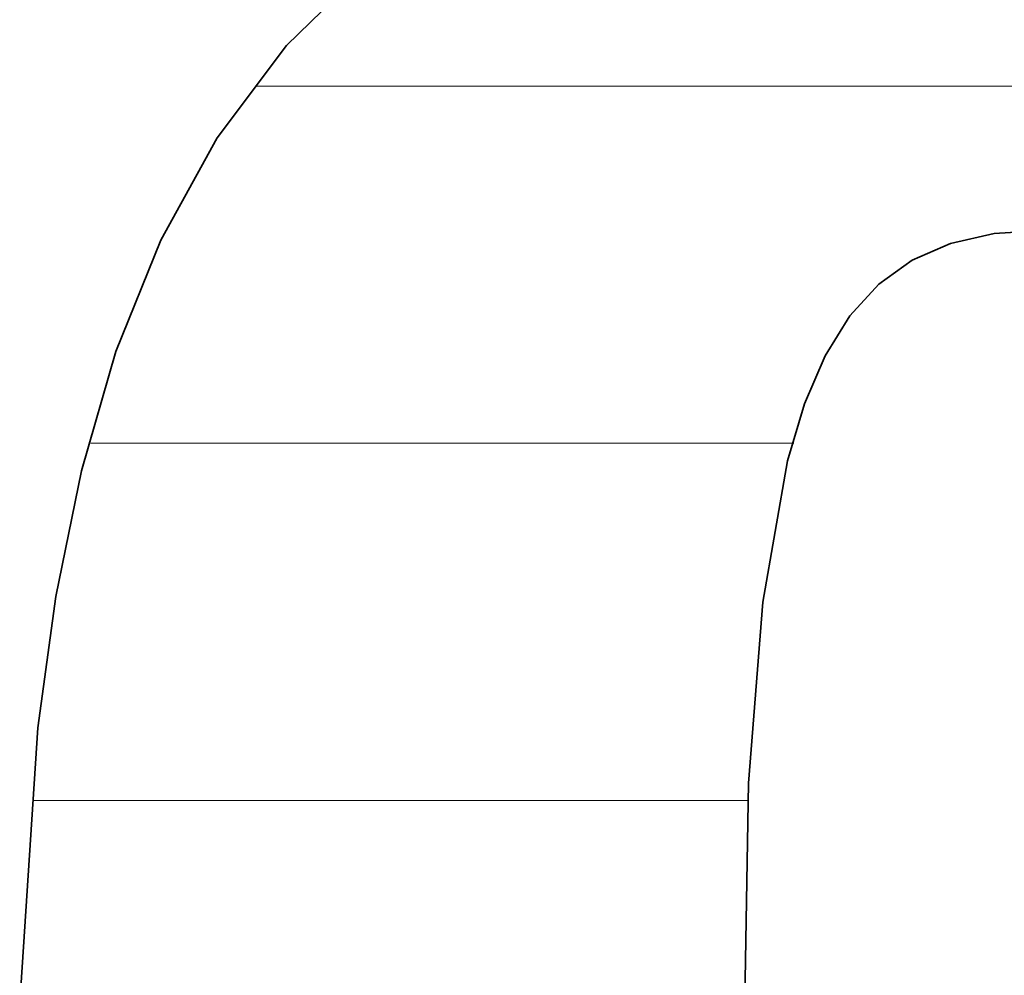
# Model space of a CAD drawing. Units: millimetres. Extents: x 59 to 11996, y 24 to 8424.
# Drawn here: x 8649 to 8668, y 291 to 309 of the extents above; entities that cross this region are included whole.
import ezdxf

# ---------------------------------------------------------------- set-up
doc = ezdxf.new("R2010")
doc.units = ezdxf.units.MM
doc.header["$MEASUREMENT"] = 0
doc.layers.add('(1) Shape lines', color=7, linetype='Continuous', lineweight=35)
doc.layers.add('(9) Sheet', color=7, linetype='Continuous', lineweight=35)

# ---------------------------------------------------------------- blocks, each defined once
blk = doc.blocks.new('HATCH_942_0054ee44-249e-40c3-a316-570a7a01085a')
at = {"layer": '(1) Shape lines', "color": 0, "lineweight": 9}
for p, q in [((8649.327, 294), (8649.232, 294)), ((8649.327, 287), (8649.055, 287)), ((8649.327, 280), (8649.192, 280))]:
    blk.add_line(p, q, dxfattribs=at)
blk = doc.blocks.new('HATCH_945_46efc048-d0cc-464d-b09f-d214e187d696')
at = {"layer": '(1) Shape lines', "color": 0, "lineweight": 9}
blk.add_line((8649.331, 294), (8649.327, 294), dxfattribs=at)
blk = doc.blocks.new('HATCH_946_68cbac3a-e8bd-4882-b1c6-3588ceb7e96b')
at = {"layer": '(1) Shape lines', "color": 0, "lineweight": 9}
blk.add_line((8649.386, 294), (8649.331, 294), dxfattribs=at)
blk = doc.blocks.new('HATCH_949_4c4d5f91-03f4-469b-b4d8-8977f0ab1f42')
at = {"layer": '(1) Shape lines', "color": 0, "lineweight": 9}
blk.add_line((8649.436, 294), (8649.386, 294), dxfattribs=at)
blk = doc.blocks.new('HATCH_950_f2948141-f2e0-423e-802e-60754848db7d')
at = {"layer": '(1) Shape lines', "color": 0, "lineweight": 9}
blk.add_line((8650.179, 294), (8649.436, 294), dxfattribs=at)
blk = doc.blocks.new('HATCH_953_c1f9e33b-de29-4373-8571-3a1ff6033d9b')
at = {"layer": '(1) Shape lines', "color": 0, "lineweight": 9}
blk.add_line((8650.194, 294), (8650.179, 294), dxfattribs=at)
blk = doc.blocks.new('HATCH_954_21ca1d82-b11d-4052-8f09-427fa500fea3')
at = {"layer": '(1) Shape lines', "color": 0, "lineweight": 9}
blk.add_line((8650.259, 294), (8650.194, 294), dxfattribs=at)
blk = doc.blocks.new('HATCH_957_c77bf10d-dda7-450e-8c07-7810f39aadfd')
at = {"layer": '(1) Shape lines', "color": 0, "lineweight": 9}
blk.add_line((8650.519, 294), (8650.259, 294), dxfattribs=at)
blk = doc.blocks.new('HATCH_958_cc863eb7-d731-4e3a-b832-8e6186091b06')
at = {"layer": '(1) Shape lines', "color": 0, "lineweight": 9}
for p, q in [((8651.732, 301), (8650.364, 301)), ((8651.732, 294), (8650.519, 294))]:
    blk.add_line(p, q, dxfattribs=at)
blk = doc.blocks.new('HATCH_961_7f78b3ef-822c-4511-a040-ce92ad2ac782')
at = {"layer": '(1) Shape lines', "color": 0, "lineweight": 9}
for p, q in [((8651.737, 301), (8651.732, 301)), ((8651.745, 294), (8651.732, 294))]:
    blk.add_line(p, q, dxfattribs=at)
blk = doc.blocks.new('HATCH_962_68bacbe2-a719-42b3-92d0-990e64c12057')
at = {"layer": '(1) Shape lines', "color": 0, "lineweight": 9}
for p, q in [((8651.781, 301), (8651.737, 301)), ((8651.781, 294), (8651.745, 294))]:
    blk.add_line(p, q, dxfattribs=at)
blk = doc.blocks.new('HATCH_965_ceb32007-0ec0-4b99-80c0-5dcb97815dee')
at = {"layer": '(1) Shape lines', "color": 0, "lineweight": 9}
for p, q in [((8651.878, 301), (8651.781, 301)), ((8652.044, 294), (8651.781, 294))]:
    blk.add_line(p, q, dxfattribs=at)
blk = doc.blocks.new('HATCH_966_44963588-3c4f-432d-bb4b-2a5e33d08dcb')
at = {"layer": '(1) Shape lines', "color": 0, "lineweight": 9}
for p, q in [((8652.837, 301), (8651.878, 301)), ((8652.837, 294), (8652.044, 294))]:
    blk.add_line(p, q, dxfattribs=at)
blk = doc.blocks.new('HATCH_969_1b197293-2d46-494d-a0e1-3ad00825a192')
at = {"layer": '(1) Shape lines', "color": 0, "lineweight": 9}
for p, q in [((8652.837, 301), (8652.837, 301)), ((8652.838, 294), (8652.837, 294))]:
    blk.add_line(p, q, dxfattribs=at)
blk = doc.blocks.new('HATCH_970_8ba5b38a-332d-475c-bda7-14acc57a4a32')
at = {"layer": '(1) Shape lines', "color": 0, "lineweight": 9}
for p, q in [((8652.839, 301), (8652.837, 301)), ((8652.839, 294), (8652.838, 294))]:
    blk.add_line(p, q, dxfattribs=at)
blk = doc.blocks.new('HATCH_973_dfb8d093-8e16-45ed-bebc-aa8ba95ba4b6')
at = {"layer": '(1) Shape lines', "color": 0, "lineweight": 9}
for p, q in [((8652.999, 301), (8652.839, 301)), ((8653.187, 294), (8652.839, 294))]:
    blk.add_line(p, q, dxfattribs=at)
blk = doc.blocks.new('HATCH_974_1673b289-542f-4883-836f-f21ab97c6361')
at = {"layer": '(1) Shape lines', "color": 0, "lineweight": 9}
for p, q in [((8654.125, 308), (8653.598, 308)), ((8654.125, 301), (8652.999, 301)), ((8654.125, 294), (8653.187, 294))]:
    blk.add_line(p, q, dxfattribs=at)
blk = doc.blocks.new('HATCH_977_0c420984-4b53-4108-8789-6113a8988e95')
at = {"layer": '(1) Shape lines', "color": 0, "lineweight": 9}
for p, q in [((8654.126, 308), (8654.125, 308)), ((8654.136, 301), (8654.125, 301)), ((8654.145, 294), (8654.125, 294))]:
    blk.add_line(p, q, dxfattribs=at)
blk = doc.blocks.new('HATCH_978_25aea28e-f082-4c81-9222-746c31ec35f0')
at = {"layer": '(1) Shape lines', "color": 0, "lineweight": 9}
for p, q in [((8654.195, 308), (8654.126, 308)), ((8654.195, 301), (8654.136, 301)), ((8654.195, 294), (8654.145, 294))]:
    blk.add_line(p, q, dxfattribs=at)
blk = doc.blocks.new('HATCH_981_3ef4169e-effc-4adf-857a-76d4f2a24a8b')
at = {"layer": '(1) Shape lines', "color": 0, "lineweight": 9}
for p, q in [((8654.216, 308), (8654.195, 308)), ((8654.403, 301), (8654.195, 301)), ((8654.59, 294), (8654.195, 294))]:
    blk.add_line(p, q, dxfattribs=at)
blk = doc.blocks.new('HATCH_982_bb080b45-4abc-4dec-acc1-215b89280ad2')
at = {"layer": '(1) Shape lines', "color": 0, "lineweight": 9}
for p, q in [((8655.565, 308), (8654.216, 308)), ((8655.565, 301), (8654.403, 301)), ((8655.565, 294), (8654.59, 294))]:
    blk.add_line(p, q, dxfattribs=at)
blk = doc.blocks.new('HATCH_985_265cc782-c1fd-4a10-a73b-f00c3ccbddc5')
at = {"layer": '(1) Shape lines', "color": 0, "lineweight": 9}
for p, q in [((8655.569, 308), (8655.565, 308)), ((8655.582, 301), (8655.565, 301)), ((8655.594, 294), (8655.565, 294))]:
    blk.add_line(p, q, dxfattribs=at)
blk = doc.blocks.new('HATCH_986_010eea1f-811f-46fb-bafe-a06c7a523a10')
at = {"layer": '(1) Shape lines', "color": 0, "lineweight": 9}
for p, q in [((8655.659, 308), (8655.569, 308)), ((8655.659, 301), (8655.582, 301)), ((8655.659, 294), (8655.594, 294))]:
    blk.add_line(p, q, dxfattribs=at)
blk = doc.blocks.new('HATCH_989_7fa2d398-9eea-4026-8ab4-f6fd78ac758f')
at = {"layer": '(1) Shape lines', "color": 0, "lineweight": 9}
for p, q in [((8655.666, 308), (8655.659, 308)), ((8655.689, 301), (8655.659, 301)), ((8655.712, 294), (8655.659, 294))]:
    blk.add_line(p, q, dxfattribs=at)
blk = doc.blocks.new('HATCH_990_63eae31f-32a6-4796-8d91-c8ef038fb2d1')
at = {"layer": '(1) Shape lines', "color": 0, "lineweight": 9}
for p, q in [((8655.832, 308), (8655.666, 308)), ((8655.832, 301), (8655.689, 301)), ((8655.832, 294), (8655.712, 294))]:
    blk.add_line(p, q, dxfattribs=at)
blk = doc.blocks.new('HATCH_993_a7b3b9ed-1cdf-4ad0-a8fb-2c1ef614390a')
at = {"layer": '(1) Shape lines', "color": 0, "lineweight": 9}
for p, q in [((8655.845, 308), (8655.832, 308)), ((8655.882, 301), (8655.832, 301)), ((8655.919, 294), (8655.832, 294))]:
    blk.add_line(p, q, dxfattribs=at)
blk = doc.blocks.new('HATCH_994_67a49929-5403-4669-a363-760410dd40b3')
at = {"layer": '(1) Shape lines', "color": 0, "lineweight": 9}
for p, q in [((8656.115, 308), (8655.845, 308)), ((8656.115, 301), (8655.882, 301)), ((8656.115, 294), (8655.919, 294))]:
    blk.add_line(p, q, dxfattribs=at)
blk = doc.blocks.new('HATCH_997_27ba66f9-19a8-4f33-b748-ac63f623a082')
at = {"layer": '(1) Shape lines', "color": 0, "lineweight": 9}
for p, q in [((8656.179, 308), (8656.115, 308)), ((8656.353, 301), (8656.115, 301)), ((8656.526, 294), (8656.115, 294))]:
    blk.add_line(p, q, dxfattribs=at)
blk = doc.blocks.new('HATCH_998_5dff5bf9-fa4d-400d-873a-ecff669ef64e')
at = {"layer": '(1) Shape lines', "color": 0, "lineweight": 9}
for p, q in [((8657.463, 308), (8656.179, 308)), ((8657.463, 301), (8656.353, 301)), ((8657.463, 294), (8656.526, 294))]:
    blk.add_line(p, q, dxfattribs=at)
blk = doc.blocks.new('HATCH_1001_592ba2ef-d031-470d-91d4-a069ea9b348b')
at = {"layer": '(1) Shape lines', "color": 0, "lineweight": 9}
for p, q in [((8657.483, 308), (8657.463, 308)), ((8657.522, 301), (8657.463, 301)), ((8657.562, 294), (8657.463, 294))]:
    blk.add_line(p, q, dxfattribs=at)
blk = doc.blocks.new('HATCH_1002_95e60137-0e9a-488e-9942-a5a82520ce60')
at = {"layer": '(1) Shape lines', "color": 0, "lineweight": 9}
for p, q in [((8657.775, 308), (8657.483, 308)), ((8657.775, 301), (8657.522, 301)), ((8657.775, 294), (8657.562, 294))]:
    blk.add_line(p, q, dxfattribs=at)
blk = doc.blocks.new('HATCH_1005_add49144-803b-4422-b8bb-65039d8bcf4c')
at = {"layer": '(1) Shape lines', "color": 0, "lineweight": 9}
for p, q in [((8657.893, 308), (8657.775, 308)), ((8658.113, 301), (8657.775, 301)), ((8658.334, 294), (8657.775, 294))]:
    blk.add_line(p, q, dxfattribs=at)
blk = doc.blocks.new('HATCH_1006_06657d22-3092-4067-8ba6-28a8e3d3d23a')
at = {"layer": '(1) Shape lines', "color": 0, "lineweight": 9}
for p, q in [((8659.56, 308), (8657.893, 308)), ((8659.56, 301), (8658.113, 301)), ((8659.56, 294), (8658.334, 294))]:
    blk.add_line(p, q, dxfattribs=at)
blk = doc.blocks.new('HATCH_1009_c75e366c-dfd5-4f67-8fbe-8e4fcece8570')
at = {"layer": '(1) Shape lines', "color": 0, "lineweight": 9}
for p, q in [((8659.599, 308), (8659.56, 308)), ((8659.658, 301), (8659.56, 301)), ((8659.718, 294), (8659.56, 294))]:
    blk.add_line(p, q, dxfattribs=at)
blk = doc.blocks.new('HATCH_1010_9d6a9b58-3738-4463-85e4-94c2c690d14d')
at = {"layer": '(1) Shape lines', "color": 0, "lineweight": 9}
for p, q in [((8660.049, 308), (8659.599, 308)), ((8660.049, 301), (8659.658, 301)), ((8660.049, 294), (8659.718, 294))]:
    blk.add_line(p, q, dxfattribs=at)
blk = doc.blocks.new('HATCH_1013_a77ee9db-c6e5-473f-b600-1b4f74037cbd')
at = {"layer": '(1) Shape lines', "color": 0, "lineweight": 9}
for p, q in [((8660.207, 308), (8660.049, 308)), ((8660.438, 301), (8660.049, 301)), ((8660.668, 294), (8660.049, 294))]:
    blk.add_line(p, q, dxfattribs=at)
blk = doc.blocks.new('HATCH_1014_677ecaad-8d6d-4b96-b7c3-a81153735f8b')
at = {"layer": '(1) Shape lines', "color": 0, "lineweight": 9}
for p, q in [((8661.97, 308), (8660.207, 308)), ((8661.97, 301), (8660.438, 301)), ((8661.97, 294), (8660.668, 294))]:
    blk.add_line(p, q, dxfattribs=at)
blk = doc.blocks.new('HATCH_1017_f820a28c-1ea4-4a67-b711-49c3f90dd834')
at = {"layer": '(1) Shape lines', "color": 0, "lineweight": 9}
for p, q in [((8662.035, 308), (8661.97, 308)), ((8662.119, 301), (8661.97, 301)), ((8662.203, 294), (8661.97, 294))]:
    blk.add_line(p, q, dxfattribs=at)
blk = doc.blocks.new('HATCH_1018_f5e8194f-76e9-47fa-b4b9-500a716b021b')
at = {"layer": '(1) Shape lines', "color": 0, "lineweight": 9}
for p, q in [((8662.68, 308), (8662.035, 308)), ((8662.68, 301), (8662.119, 301)), ((8662.68, 294), (8662.203, 294))]:
    blk.add_line(p, q, dxfattribs=at)
blk = doc.blocks.new('HATCH_1021_bf3da4a6-ff3a-4e6e-b7cb-7c38b2ac9e69')
at = {"layer": '(1) Shape lines', "color": 0, "lineweight": 9}
for p, q in [((8662.719, 308), (8662.68, 308)), ((8662.767, 301), (8662.68, 301)), ((8662.815, 294), (8662.68, 294))]:
    blk.add_line(p, q, dxfattribs=at)
blk = doc.blocks.new('HATCH_1022_93020c44-6b8c-49a4-ac3c-ad0954727cf2')
at = {"layer": '(1) Shape lines', "color": 0, "lineweight": 9}
for p, q in [((8663.09, 308), (8662.719, 308)), ((8663.09, 301), (8662.767, 301)), ((8663.09, 294), (8662.815, 294))]:
    blk.add_line(p, q, dxfattribs=at)
blk = doc.blocks.new('HATCH_1027_82d839fe-8c37-46bd-a367-4c6c55c4a724')
at = {"layer": '(1) Shape lines', "color": 0, "lineweight": 9}
for p, q in [((8663.137, 308), (8663.09, 308)), ((8663.196, 301), (8663.09, 301)), ((8663.246, 294), (8663.09, 294))]:
    blk.add_line(p, q, dxfattribs=at)
blk = doc.blocks.new('HATCH_1028_95ea1102-cab7-418a-ac58-142a4db887a2')
at = {"layer": '(1) Shape lines', "color": 0, "lineweight": 9}
for p, q in [((8663.252, 308), (8663.137, 308)), ((8663.252, 301), (8663.196, 301))]:
    blk.add_line(p, q, dxfattribs=at)
blk = doc.blocks.new('HATCH_1033_29fb6706-b869-4216-99a9-cc0244ca78c9')
at = {"layer": '(1) Shape lines', "color": 0, "lineweight": 9}
for p, q in [((8663.256, 308), (8663.252, 308)), ((8663.262, 301), (8663.252, 301))]:
    blk.add_line(p, q, dxfattribs=at)
blk = doc.blocks.new('HATCH_1034_88357d54-f246-44ce-af66-04a632733e96')
at = {"layer": '(1) Shape lines', "color": 0, "lineweight": 9}
for p, q in [((8663.267, 308), (8663.256, 308)), ((8663.267, 301), (8663.262, 301))]:
    blk.add_line(p, q, dxfattribs=at)
blk = doc.blocks.new('HATCH_1039_81ef2116-e865-424e-8ddb-deab8a40fa8a')
at = {"layer": '(1) Shape lines', "color": 0, "lineweight": 9}
for p, q in [((8663.363, 308), (8663.267, 308)), ((8663.481, 301), (8663.267, 301))]:
    blk.add_line(p, q, dxfattribs=at)
blk = doc.blocks.new('HATCH_1040_2a513e15-97cf-4238-b022-6de20f6e6d33')
at = {"layer": '(1) Shape lines', "color": 0, "lineweight": 9}
for p, q in [((8663.533, 308), (8663.363, 308)), ((8663.533, 301), (8663.481, 301))]:
    blk.add_line(p, q, dxfattribs=at)
blk = doc.blocks.new('HATCH_1045_3cf31bd5-d2c9-4954-9348-53bf300191fb')
at = {"layer": '(1) Shape lines', "color": 0, "lineweight": 9}
for p, q in [((8663.546, 308), (8663.533, 308)), ((8663.562, 301), (8663.533, 301))]:
    blk.add_line(p, q, dxfattribs=at)
blk = doc.blocks.new('HATCH_1046_4b7c12fc-0fd7-4783-b213-b55505abff3a')
at = {"layer": '(1) Shape lines', "color": 0, "lineweight": 9}
for p, q in [((8663.569, 308), (8663.546, 308)), ((8663.569, 301), (8663.562, 301))]:
    blk.add_line(p, q, dxfattribs=at)
blk = doc.blocks.new('HATCH_1051_d693920e-c6ae-42dc-8140-39cc0fe5a7ba')
at = {"layer": '(1) Shape lines', "color": 0, "lineweight": 9}
for p, q in [((8663.766, 308), (8663.569, 308)), ((8664.006, 301), (8663.569, 301))]:
    blk.add_line(p, q, dxfattribs=at)
blk = doc.blocks.new('HATCH_1052_5545c599-da4c-4063-abbb-62e88c7b1906')
at = {"layer": '(1) Shape lines', "color": 0, "lineweight": 9}
for p, q in [((8664.017, 308), (8663.766, 308)), ((8664.017, 301), (8664.006, 301))]:
    blk.add_line(p, q, dxfattribs=at)
blk = doc.blocks.new('HATCH_1057_0b81ec93-0d14-4631-be93-576ff974b6cc')
at = {"layer": '(1) Shape lines', "color": 0, "lineweight": 9}
for p, q in [((8664.048, 308), (8664.017, 308)), ((8664.084, 301), (8664.017, 301))]:
    blk.add_line(p, q, dxfattribs=at)
blk = doc.blocks.new('HATCH_1058_eaea4468-bdde-428a-944b-64011ea3ce42')
at = {"layer": '(1) Shape lines', "color": 0, "lineweight": 9}
for p, q in [((8664.085, 308), (8664.048, 308)), ((8664.085, 301), (8664.084, 301))]:
    blk.add_line(p, q, dxfattribs=at)
blk = doc.blocks.new('HATCH_1063_576151d9-d0e3-40dd-a0b4-72030462d66d')
at = {"layer": '(1) Shape lines', "color": 0, "lineweight": 9}
for p, q in [((8664.413, 308), (8664.085, 308)), ((8664.14, 301), (8664.085, 301))]:
    blk.add_line(p, q, dxfattribs=at)
blk = doc.blocks.new('HATCH_1064_11d61366-aeed-42d4-b740-7baae9f7d0a7')
at = {"layer": '(1) Shape lines', "color": 0, "lineweight": 9}
blk.add_line((8664.714, 308), (8664.413, 308), dxfattribs=at)
blk = doc.blocks.new('HATCH_1069_9a798236-25ad-4f65-8e23-33ec4e3e5ffa')
at = {"layer": '(1) Shape lines', "color": 0, "lineweight": 9}
blk.add_line((8664.737, 308), (8664.714, 308), dxfattribs=at)
blk = doc.blocks.new('HATCH_1070_1ccdb93a-02d3-4fc6-98ef-555d2baa900e')
at = {"layer": '(1) Shape lines', "color": 0, "lineweight": 9}
blk.add_line((8664.758, 308), (8664.737, 308), dxfattribs=at)
blk = doc.blocks.new('HATCH_1075_e82265bc-b921-4c79-8b50-f2156d64b70b')
at = {"layer": '(1) Shape lines', "color": 0, "lineweight": 9}
blk.add_line((8664.817, 308), (8664.758, 308), dxfattribs=at)
blk = doc.blocks.new('HATCH_1076_5c65e19f-2442-4035-bb21-4b9b4d847fcb')
at = {"layer": '(1) Shape lines', "color": 0, "lineweight": 9}
blk.add_line((8664.868, 308), (8664.817, 308), dxfattribs=at)
blk = doc.blocks.new('HATCH_1081_6910d4da-b023-41ad-8766-2a35c2f5f359')
at = {"layer": '(1) Shape lines', "color": 0, "lineweight": 9}
blk.add_line((8665.362, 308), (8664.868, 308), dxfattribs=at)
blk = doc.blocks.new('HATCH_1082_e12b4fd7-d45f-44de-b827-f5c14715c47c')
at = {"layer": '(1) Shape lines', "color": 0, "lineweight": 9}
blk.add_line((8665.695, 308), (8665.362, 308), dxfattribs=at)
blk = doc.blocks.new('HATCH_1087_1fa01c1b-af47-4c5c-a193-9dff529a2358')
at = {"layer": '(1) Shape lines', "color": 0, "lineweight": 9}
blk.add_line((8665.763, 308), (8665.695, 308), dxfattribs=at)
blk = doc.blocks.new('HATCH_1088_80e0b1eb-1327-409f-b986-94ec32be063c')
at = {"layer": '(1) Shape lines', "color": 0, "lineweight": 9}
blk.add_line((8665.806, 308), (8665.763, 308), dxfattribs=at)
blk = doc.blocks.new('HATCH_1093_bfb667d6-9a21-4b23-a1e8-91a96f18f1f6')
at = {"layer": '(1) Shape lines', "color": 0, "lineweight": 9}
blk.add_line((8665.909, 308), (8665.806, 308), dxfattribs=at)
blk = doc.blocks.new('HATCH_1094_00a9c2c3-f919-4ba6-8f14-f4c4780a0161')
at = {"layer": '(1) Shape lines', "color": 0, "lineweight": 9}
blk.add_line((8665.973, 308), (8665.909, 308), dxfattribs=at)
blk = doc.blocks.new('HATCH_1099_d8581af0-4cf7-4ffe-a0e7-7c54b89098f7')
at = {"layer": '(1) Shape lines', "color": 0, "lineweight": 9}
blk.add_line((8666.8, 308), (8665.973, 308), dxfattribs=at)
blk = doc.blocks.new('HATCH_1100_7703b60a-437f-495f-ba38-be9b649e26ab')
at = {"layer": '(1) Shape lines', "color": 0, "lineweight": 9}
blk.add_line((8667.215, 308), (8666.8, 308), dxfattribs=at)
blk = doc.blocks.new('HATCH_1105_b3100145-7751-44fe-a76f-7468169ec7da')
at = {"layer": '(1) Shape lines', "color": 0, "lineweight": 9}
blk.add_line((8667.374, 308), (8667.215, 308), dxfattribs=at)
blk = doc.blocks.new('HATCH_1106_9e2a0318-0e4d-4044-827c-ffb512911c4b')
at = {"layer": '(1) Shape lines', "color": 0, "lineweight": 9}
blk.add_line((8667.452, 308), (8667.374, 308), dxfattribs=at)
blk = doc.blocks.new('HATCH_1111_1da951e6-7ae6-49d4-bc0a-b890c5eb5b14')
at = {"layer": '(1) Shape lines', "color": 0, "lineweight": 9}
blk.add_line((8667.698, 308), (8667.452, 308), dxfattribs=at)
blk = doc.blocks.new('HATCH_1112_585e7924-d4ad-4da3-a5bf-0fc915006973')
at = {"layer": '(1) Shape lines', "color": 0, "lineweight": 9}
blk.add_line((8667.816, 308), (8667.698, 308), dxfattribs=at)
blk = doc.blocks.new('HATCH_1117_e94eb1fe-2802-4b26-906d-9872eb907706')
at = {"layer": '(1) Shape lines', "color": 0, "lineweight": 9}
blk.add_line((8668.656, 308), (8667.816, 308), dxfattribs=at)
blk = doc.blocks.new('GROUP_0_a361af8c-87f3-42cc-a937-6b4d49335aec')
at = {"layer": '(9) Sheet', "color": 7, "linetype": 'Continuous', "lineweight": 35, "ltscale": 20}
for points in [[(8655.832, 310.387), (8654.195, 308.796), (8652.837, 306.985), (8651.732, 304.979), (8650.855, 302.797), (8650.179, 300.462), (8649.678, 297.997), (8649.327, 295.422), (8648.968, 290.032)], [(8663.09, 284.712), (8663.252, 294.339), (8663.533, 297.884), (8664.017, 300.658), (8664.352, 301.773), (8664.758, 302.717), (8665.24, 303.497), (8665.806, 304.119), (8666.462, 304.59), (8667.215, 304.918), (8668.071, 305.11), (8669.036, 305.172)]]:
    blk.add_lwpolyline(points, dxfattribs=at)
at = {"layer": '(1) Shape lines', "color": 154, "linetype": 'ByBlock'}
for name in ['HATCH_974_1673b289-542f-4883-836f-f21ab97c6361', 'HATCH_977_0c420984-4b53-4108-8789-6113a8988e95', 'HATCH_978_25aea28e-f082-4c81-9222-746c31ec35f0', 'HATCH_981_3ef4169e-effc-4adf-857a-76d4f2a24a8b', 'HATCH_982_bb080b45-4abc-4dec-acc1-215b89280ad2', 'HATCH_985_265cc782-c1fd-4a10-a73b-f00c3ccbddc5', 'HATCH_986_010eea1f-811f-46fb-bafe-a06c7a523a10', 'HATCH_989_7fa2d398-9eea-4026-8ab4-f6fd78ac758f', 'HATCH_990_63eae31f-32a6-4796-8d91-c8ef038fb2d1', 'HATCH_993_a7b3b9ed-1cdf-4ad0-a8fb-2c1ef614390a', 'HATCH_994_67a49929-5403-4669-a363-760410dd40b3', 'HATCH_997_27ba66f9-19a8-4f33-b748-ac63f623a082', 'HATCH_998_5dff5bf9-fa4d-400d-873a-ecff669ef64e', 'HATCH_1001_592ba2ef-d031-470d-91d4-a069ea9b348b', 'HATCH_1002_95e60137-0e9a-488e-9942-a5a82520ce60', 'HATCH_1005_add49144-803b-4422-b8bb-65039d8bcf4c', 'HATCH_1006_06657d22-3092-4067-8ba6-28a8e3d3d23a', 'HATCH_1009_c75e366c-dfd5-4f67-8fbe-8e4fcece8570', 'HATCH_1010_9d6a9b58-3738-4463-85e4-94c2c690d14d', 'HATCH_1013_a77ee9db-c6e5-473f-b600-1b4f74037cbd', 'HATCH_1014_677ecaad-8d6d-4b96-b7c3-a81153735f8b', 'HATCH_1017_f820a28c-1ea4-4a67-b711-49c3f90dd834', 'HATCH_1018_f5e8194f-76e9-47fa-b4b9-500a716b021b', 'HATCH_1021_bf3da4a6-ff3a-4e6e-b7cb-7c38b2ac9e69', 'HATCH_1022_93020c44-6b8c-49a4-ac3c-ad0954727cf2', 'HATCH_1027_82d839fe-8c37-46bd-a367-4c6c55c4a724', 'HATCH_1028_95ea1102-cab7-418a-ac58-142a4db887a2', 'HATCH_1033_29fb6706-b869-4216-99a9-cc0244ca78c9', 'HATCH_1034_88357d54-f246-44ce-af66-04a632733e96', 'HATCH_1039_81ef2116-e865-424e-8ddb-deab8a40fa8a', 'HATCH_1040_2a513e15-97cf-4238-b022-6de20f6e6d33', 'HATCH_1045_3cf31bd5-d2c9-4954-9348-53bf300191fb', 'HATCH_1046_4b7c12fc-0fd7-4783-b213-b55505abff3a', 'HATCH_1051_d693920e-c6ae-42dc-8140-39cc0fe5a7ba', 'HATCH_1052_5545c599-da4c-4063-abbb-62e88c7b1906', 'HATCH_1057_0b81ec93-0d14-4631-be93-576ff974b6cc', 'HATCH_1058_eaea4468-bdde-428a-944b-64011ea3ce42', 'HATCH_1063_576151d9-d0e3-40dd-a0b4-72030462d66d', 'HATCH_1064_11d61366-aeed-42d4-b740-7baae9f7d0a7', 'HATCH_1069_9a798236-25ad-4f65-8e23-33ec4e3e5ffa', 'HATCH_1070_1ccdb93a-02d3-4fc6-98ef-555d2baa900e', 'HATCH_1075_e82265bc-b921-4c79-8b50-f2156d64b70b', 'HATCH_1076_5c65e19f-2442-4035-bb21-4b9b4d847fcb', 'HATCH_1081_6910d4da-b023-41ad-8766-2a35c2f5f359', 'HATCH_1082_e12b4fd7-d45f-44de-b827-f5c14715c47c', 'HATCH_1087_1fa01c1b-af47-4c5c-a193-9dff529a2358', 'HATCH_1088_80e0b1eb-1327-409f-b986-94ec32be063c', 'HATCH_1093_bfb667d6-9a21-4b23-a1e8-91a96f18f1f6', 'HATCH_1094_00a9c2c3-f919-4ba6-8f14-f4c4780a0161', 'HATCH_1099_d8581af0-4cf7-4ffe-a0e7-7c54b89098f7', 'HATCH_1100_7703b60a-437f-495f-ba38-be9b649e26ab', 'HATCH_1105_b3100145-7751-44fe-a76f-7468169ec7da', 'HATCH_1106_9e2a0318-0e4d-4044-827c-ffb512911c4b', 'HATCH_1111_1da951e6-7ae6-49d4-bc0a-b890c5eb5b14', 'HATCH_1112_585e7924-d4ad-4da3-a5bf-0fc915006973', 'HATCH_1117_e94eb1fe-2802-4b26-906d-9872eb907706', 'HATCH_958_cc863eb7-d731-4e3a-b832-8e6186091b06', 'HATCH_961_7f78b3ef-822c-4511-a040-ce92ad2ac782', 'HATCH_962_68bacbe2-a719-42b3-92d0-990e64c12057', 'HATCH_965_ceb32007-0ec0-4b99-80c0-5dcb97815dee', 'HATCH_966_44963588-3c4f-432d-bb4b-2a5e33d08dcb', 'HATCH_969_1b197293-2d46-494d-a0e1-3ad00825a192', 'HATCH_970_8ba5b38a-332d-475c-bda7-14acc57a4a32', 'HATCH_973_dfb8d093-8e16-45ed-bebc-aa8ba95ba4b6', 'HATCH_942_0054ee44-249e-40c3-a316-570a7a01085a', 'HATCH_945_46efc048-d0cc-464d-b09f-d214e187d696', 'HATCH_946_68cbac3a-e8bd-4882-b1c6-3588ceb7e96b', 'HATCH_949_4c4d5f91-03f4-469b-b4d8-8977f0ab1f42', 'HATCH_950_f2948141-f2e0-423e-802e-60754848db7d', 'HATCH_953_c1f9e33b-de29-4373-8571-3a1ff6033d9b', 'HATCH_954_21ca1d82-b11d-4052-8f09-427fa500fea3', 'HATCH_957_c77bf10d-dda7-450e-8c07-7810f39aadfd']:
    blk.add_blockref(name, (0, 0), dxfattribs=at)

msp = doc.modelspace()

# ---------------------------------------------------------------- block references
at = {"color": 7, "linetype": 'ByBlock'}
msp.add_blockref('GROUP_0_a361af8c-87f3-42cc-a937-6b4d49335aec', (0, 0), dxfattribs=at)

doc.saveas('drawing.dxf')
